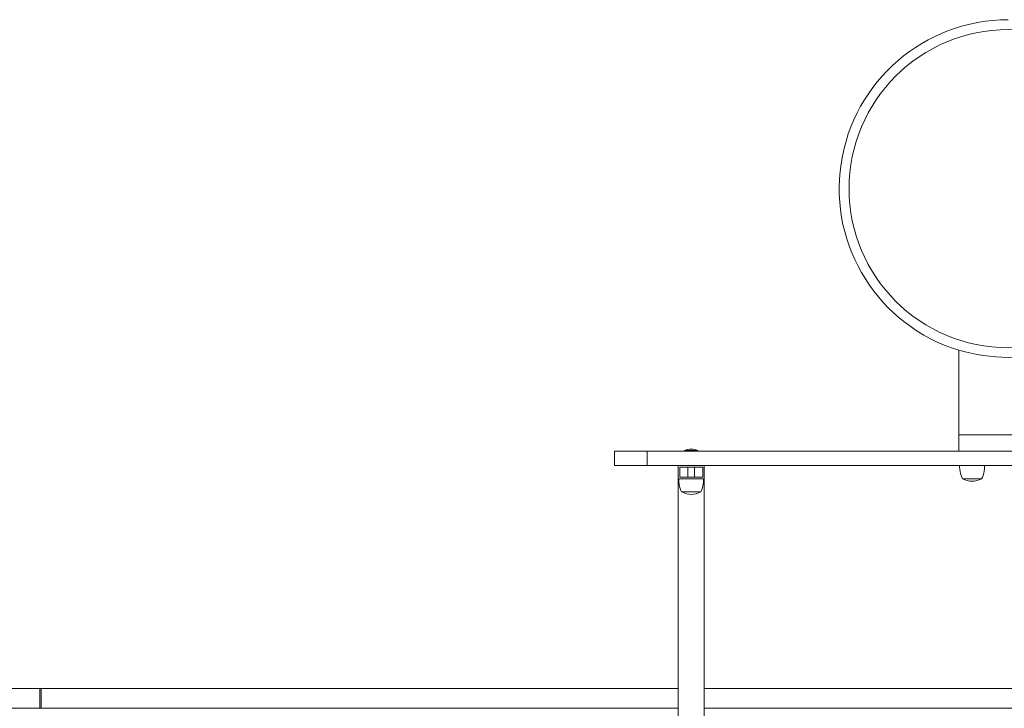
# Model space of a CAD drawing. Units: millimetres. Extents: x -493721 to 251585, y -287007 to 166700.
# Drawn here: x 242079 to 243579, y 134671 to 135720 of the extents above; entities that cross this region are included whole.
import ezdxf

# ---------------------------------------------------------------- set-up
doc = ezdxf.new("R2010")
doc.units = ezdxf.units.MM
doc.layers.add('TIPTAP', color=6, linetype='Continuous')
doc.layers.add('TIPTAP_DIM', color=9, linetype='Continuous')

# ---------------------------------------------------------------- blocks, each defined once
blk = doc.blocks.new('MFS 001')
at = {"layer": 'TIPTAP', "linetype": 'Continuous', "lineweight": 15}
for p, q in [((243509.9, 135087.5), (243509.9, 135216.6)), ((243659.9, 135087.5), (243509.9, 135087.5)), ((243509.9, 135062.5), (243509.9, 135087.5)), ((243034.9, 135062.5), (242984.9, 135062.5)), ((242984.9, 135062.5), (242984.9, 135040.5)), ((244134.9, 135062.5), (243034.9, 135062.5)), ((243034.9, 135062.5), (243034.9, 135040.5)), ((243091.9, 135062.5), (243091.9, 135063.5)), ((243091.9, 135063.5), (243093.9, 135063.5)), ((243093.9, 135063.5), (243111.9, 135063.5)), ((243111.9, 135063.5), (243111.9, 135062.5)), ((243034.9, 135040.5), (242984.9, 135040.5)), ((244134.9, 135040.5), (243034.9, 135040.5)), ((243081.9, 135020.5), (243081.9, 135040.5)), ((243121.9, 135020.5), (243121.9, 135040.5)), ((243084.4, 135038), (243119.4, 135038)), ((243084.4, 135023), (243084.4, 135038)), ((243096.9, 135023), (243096.9, 135038)), ((243106.9, 135038), (243106.9, 135023)), ((243119.4, 135038), (243119.4, 135023)), ((243121.9, 135020.5), (243081.9, 135020.5)), ((243081.9, 135020.5), (243082.9, 135020.5)), ((243081.9, 133979.2), (243081.9, 135020.5)), ((243119.4, 135023), (243084.4, 135023)), ((243120.9, 135020.5), (243121.9, 135020.5)), ((243121.9, 133979.2), (243121.9, 135020.5)), ((243544.4, 135020.5), (243515.4, 135020.5)), ((243116.4, 135000.5), (243087.4, 135000.5)), ((242109.4, 134700.6), (240835.4, 134700.6)), ((242109.4, 134700.6), (242109.4, 134670.6)), ((242111.4, 134700.6), (242109.4, 134700.6)), ((243081.9, 134700.6), (242111.4, 134700.6)), ((242111.4, 134670.6), (242111.4, 134700.6)), ((244047.9, 134700.6), (243121.9, 134700.6)), ((242109.4, 134670.6), (240835.4, 134670.6)), ((242111.4, 134670.6), (242109.4, 134670.6)), ((243081.9, 134670.6), (242111.4, 134670.6)), ((244047.9, 134670.6), (243121.9, 134670.6))]:
    blk.add_line(p, q, dxfattribs=at)
at = {"layer": 'TIPTAP', "linetype": 'Continuous', "lineweight": 15, "flags": 128}
for points in [[(243515.4, 135020.5), (243514.1, 135022.6), (243513, 135025.3), (243512.2, 135028.4), (243511.6, 135031.7), (243511.2, 135035.1), (243510.9, 135038.1), (243510.9, 135040.5)], [(243548.9, 135040.5), (243548.8, 135038.3), (243548.6, 135035.4), (243548.2, 135032.2), (243547.6, 135028.9), (243546.8, 135025.6), (243545.7, 135022.7), (243544.4, 135020.5)], [(243087.4, 135000.5), (243086.1, 135002.6), (243085, 135005.3), (243084.2, 135008.4), (243083.6, 135011.7), (243083.2, 135015.1), (243082.9, 135018.1), (243082.9, 135020.5)], [(243120.9, 135020.5), (243120.8, 135018.3), (243120.6, 135015.4), (243120.2, 135012.2), (243119.6, 135008.9), (243118.8, 135005.6), (243117.7, 135002.7), (243116.4, 135000.5)]]:
    blk.add_lwpolyline(points, dxfattribs=at)
at = {"layer": 'TIPTAP', "linetype": 'Continuous', "lineweight": 15}
blk.add_circle((243584.9, 135462.5), 242.5, dxfattribs=at)
for centre, radius, start, end in [((243584.9, 135462.5), 257.5, 90, 253.0612), ((243584.9, 135462.5), 257.1, 253.0374, 286.9626), ((243101.9, 135039.5), 26, 67.3801, 112.6199), ((243529.9, 135044.1), 27.6, 238.7452, 301.2548), ((243101.9, 135024.1), 27.6, 238.7452, 301.2548)]:
    blk.add_arc(centre, radius, start, end, dxfattribs=at)

msp = doc.modelspace()

# ---------------------------------------------------------------- block references
at = {"layer": 'TIPTAP_DIM'}
msp.add_blockref('MFS 001', (0, 0), dxfattribs=at)

doc.saveas('drawing.dxf')
